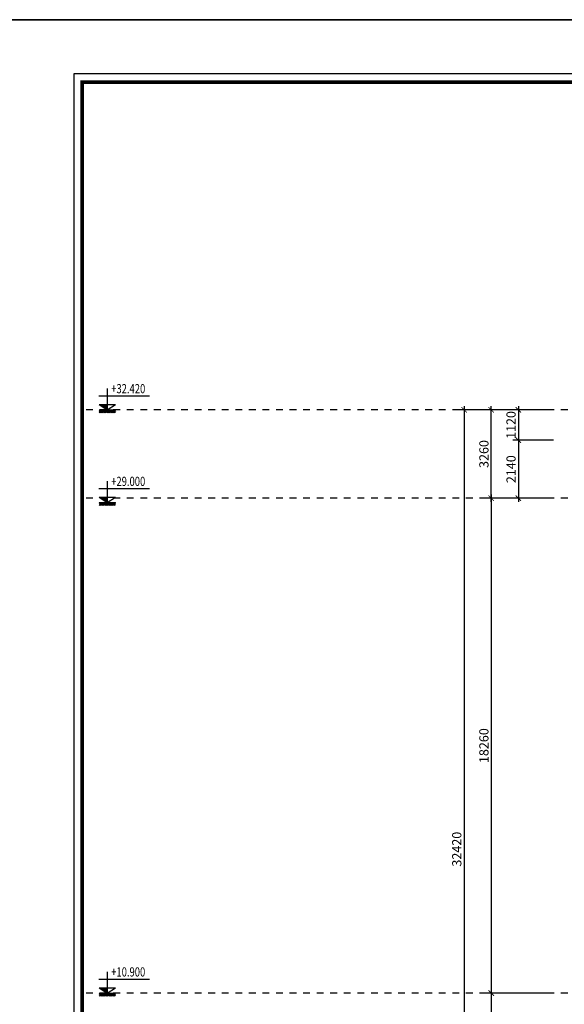
# Model space of a CAD drawing. Extents: x -113815 to 379249, y 305977 to 512155.
# Drawn here: x -27815 to -7741, y 336473 to 372802 of the extents above; entities that cross this region are included whole.
import ezdxf

# ---------------------------------------------------------------- set-up
doc = ezdxf.new("R2010")
doc.units = 0
doc.header["$LTSCALE"] = 1000
doc.header["$MEASUREMENT"] = 0
doc.linetypes.add('DASHED', pattern=[0.5, 0.25, -0.25])
doc.layers.get('0').update_dxf_attribs({"linetype": 'CONTINUOUS'})
doc.layers.get('DEFPOINTS').update_dxf_attribs({"linetype": 'CONTINUOUS'})
for name, color, linetype in [('2-CATTUONG', 2, 'CONTINUOUS'), ('250-HATCH', 250, 'CONTINUOUS'), ('KHUAT', 8, 'DASHED'), ('KICHTHUOC', 1, 'CONTINUOUS')]:
    doc.layers.add(name, color=color, linetype=linetype)
doc.layers.add('TEXT', color=4, linetype='CONTINUOUS', lineweight=9)
doc.styles.add('KT', font='vnsimli.shx', dxfattribs={"width": 0.75})
doc.dimstyles.new('A3-1-100-200', dxfattribs={"dimscale": 200, "dimtxt": 1.7, "dimasz": 1, "dimexe": 1, "dimexo": 1, "dimgap": 0.5, "dimtad": 1, "dimdec": 0, "dimzin": 13, "dimdsep": 46, "dimtxsty": 'KT', "dimblk1": 'ARCHTICK', "dimblk2": 'ARCHTICK', "dimsah": 1, "dimcen": 0, "dimdle": 0.7, "dimclrd": 9, "dimclre": 8, "dimclrt": 3, "dimadec": 0, "dimazin": 0, "dimtfac": 1.222222, "dimtdec": 0, "dimtix": 1, "dimtmove": 2, "dimatfit": 3, "dimldrblk": 'ARCHTICK', "dimfxl": 0, "dimtolj": 1, "dimtzin": 13, "dimarcsym": 0})

# ---------------------------------------------------------------- blocks, each defined once
blk = doc.blocks.new('_ARCHTICK')
at = {"color": 0, "linetype": 'ByBlock', "const_width": 0.15}
blk.add_lwpolyline([(-0.5, -0.5), (0.5, 0.5)], dxfattribs=at)
blk = doc.blocks.new('*D186')
at = {"layer": 'DEFPOINTS', "color": 0, "transparency": 16777216}
for p in [(-7934, 358407), (-9434, 357287), (-7934, 357287)]:
    blk.add_point(p, dxfattribs=at)
at = {"layer": 'KICHTHUOC', "color": 8, "lineweight": -2, "transparency": 16777216}
for p, q in [((-8134, 358407), (-9634, 358407)), ((-8134, 357287), (-9634, 357287))]:
    blk.add_line(p, q, dxfattribs=at)
at = {"layer": 'KICHTHUOC', "color": 9, "lineweight": -2, "transparency": 16777216}
blk.add_line((-9434, 358547), (-9434, 357147), dxfattribs=at)
at = {"layer": 'KICHTHUOC', "color": 9, "lineweight": -2, "transparency": 16777216, "xscale": 200, "yscale": 200, "zscale": 200}
for p, rotation in [((-9434, 358407), 90), ((-9434, 357287), 270)]:
    blk.add_blockref('_ARCHTICK', p, dxfattribs=dict(at, rotation=rotation))
at = {"layer": 'KICHTHUOC', "color": 3, "transparency": 16777216, "insert": (-9704, 357847), "char_height": 340, "attachment_point": 5, "rotation": 90, "style": 'KT'}
blk.add_mtext('\\A1;1120', dxfattribs=at)
blk = doc.blocks.new('*D187')
at = {"layer": 'DEFPOINTS', "color": 0, "transparency": 16777216}
for p in [(-7934, 357287), (-9434, 355147), (-7934, 355147)]:
    blk.add_point(p, dxfattribs=at)
at = {"layer": 'KICHTHUOC', "color": 8, "lineweight": -2, "transparency": 16777216}
for p, q in [((-8134, 357287), (-9634, 357287)), ((-8134, 355147), (-9634, 355147))]:
    blk.add_line(p, q, dxfattribs=at)
at = {"layer": 'KICHTHUOC', "color": 9, "lineweight": -2, "transparency": 16777216}
blk.add_line((-9434, 357427), (-9434, 355007), dxfattribs=at)
at = {"layer": 'KICHTHUOC', "color": 9, "lineweight": -2, "transparency": 16777216, "xscale": 200, "yscale": 200, "zscale": 200}
for p, rotation in [((-9434, 357287), 90), ((-9434, 355147), 270)]:
    blk.add_blockref('_ARCHTICK', p, dxfattribs=dict(at, rotation=rotation))
at = {"layer": 'KICHTHUOC', "color": 3, "transparency": 16777216, "insert": (-9704, 356217), "char_height": 340, "attachment_point": 5, "rotation": 90, "style": 'KT'}
blk.add_mtext('\\A1;2140', dxfattribs=at)
blk = doc.blocks.new('*D188')
at = {"layer": 'DEFPOINTS', "color": 0, "transparency": 16777216}
for p in [(-10434, 358407), (-7934, 358407), (-7934, 355147)]:
    blk.add_point(p, dxfattribs=at)
at = {"layer": 'KICHTHUOC', "color": 8, "lineweight": -2, "transparency": 16777216}
for p, q in [((-8134, 358407), (-10634, 358407)), ((-8134, 355147), (-10634, 355147))]:
    blk.add_line(p, q, dxfattribs=at)
at = {"layer": 'KICHTHUOC', "color": 9, "lineweight": -2, "transparency": 16777216}
blk.add_line((-10434, 355007), (-10434, 358547), dxfattribs=at)
at = {"layer": 'KICHTHUOC', "color": 9, "lineweight": -2, "transparency": 16777216, "xscale": 200, "yscale": 200, "zscale": 200}
for p, rotation in [((-10434, 358407), 90), ((-10434, 355147), 270)]:
    blk.add_blockref('_ARCHTICK', p, dxfattribs=dict(at, rotation=rotation))
at = {"layer": 'KICHTHUOC', "color": 3, "transparency": 16777216, "insert": (-10704, 356777), "char_height": 340, "attachment_point": 5, "rotation": 90, "style": 'KT'}
blk.add_mtext('\\A1;3260', dxfattribs=at)
blk = doc.blocks.new('*D189')
at = {"layer": 'DEFPOINTS', "color": 0, "transparency": 16777216}
for p in [(-7934, 355147), (-10434, 336887), (-7934, 336887)]:
    blk.add_point(p, dxfattribs=at)
at = {"layer": 'KICHTHUOC', "color": 8, "lineweight": -2, "transparency": 16777216}
for p, q in [((-8134, 355147), (-10634, 355147)), ((-8134, 336887), (-10634, 336887))]:
    blk.add_line(p, q, dxfattribs=at)
at = {"layer": 'KICHTHUOC', "color": 9, "lineweight": -2, "transparency": 16777216}
blk.add_line((-10434, 355287), (-10434, 336747), dxfattribs=at)
at = {"layer": 'KICHTHUOC', "color": 9, "lineweight": -2, "transparency": 16777216, "xscale": 200, "yscale": 200, "zscale": 200}
for p, rotation in [((-10434, 355147), 90), ((-10434, 336887), 270)]:
    blk.add_blockref('_ARCHTICK', p, dxfattribs=dict(at, rotation=rotation))
at = {"layer": 'KICHTHUOC', "color": 3, "transparency": 16777216, "insert": (-10704, 346017), "char_height": 340, "attachment_point": 5, "rotation": 90, "style": 'KT'}
blk.add_mtext('\\A1;18260', dxfattribs=at)
blk = doc.blocks.new('*D190')
at = {"layer": 'DEFPOINTS', "color": 0, "transparency": 16777216}
for p in [(-7934, 336887), (-10434, 332287), (-7934, 332287)]:
    blk.add_point(p, dxfattribs=at)
at = {"layer": 'KICHTHUOC', "color": 8, "lineweight": -2, "transparency": 16777216}
for p, q in [((-8134, 336887), (-10634, 336887)), ((-8134, 332287), (-10634, 332287))]:
    blk.add_line(p, q, dxfattribs=at)
at = {"layer": 'KICHTHUOC', "color": 9, "lineweight": -2, "transparency": 16777216}
blk.add_line((-10434, 337027), (-10434, 332147), dxfattribs=at)
at = {"layer": 'KICHTHUOC', "color": 9, "lineweight": -2, "transparency": 16777216, "xscale": 200, "yscale": 200, "zscale": 200}
for p, rotation in [((-10434, 336887), 90), ((-10434, 332287), 270)]:
    blk.add_blockref('_ARCHTICK', p, dxfattribs=dict(at, rotation=rotation))
at = {"layer": 'KICHTHUOC', "color": 3, "transparency": 16777216, "insert": (-10704, 334587), "char_height": 340, "attachment_point": 5, "rotation": 90, "style": 'KT'}
blk.add_mtext('\\A1;4600', dxfattribs=at)
blk = doc.blocks.new('*D193')
at = {"layer": 'DEFPOINTS', "color": 0, "transparency": 16777216}
for p in [(-7934, 358407), (-11434, 325987), (-7934, 325987)]:
    blk.add_point(p, dxfattribs=at)
at = {"layer": 'KICHTHUOC', "color": 8, "lineweight": -2, "transparency": 16777216}
for p, q in [((-8134, 358407), (-11634, 358407)), ((-8134, 325987), (-11634, 325987))]:
    blk.add_line(p, q, dxfattribs=at)
at = {"layer": 'KICHTHUOC', "color": 9, "lineweight": -2, "transparency": 16777216}
blk.add_line((-11434, 358547), (-11434, 325847), dxfattribs=at)
at = {"layer": 'KICHTHUOC', "color": 9, "lineweight": -2, "transparency": 16777216, "xscale": 200, "yscale": 200, "zscale": 200}
for p, rotation in [((-11434, 358407), 90), ((-11434, 325987), 270)]:
    blk.add_blockref('_ARCHTICK', p, dxfattribs=dict(at, rotation=rotation))
at = {"layer": 'KICHTHUOC', "color": 3, "transparency": 16777216, "insert": (-11704, 342197), "char_height": 340, "attachment_point": 5, "rotation": 90, "style": 'KT'}
blk.add_mtext('\\A1;32420', dxfattribs=at)
blk = doc.blocks.new('COTCAODO')
blk.add_hatch(color=256).paths.add_polyline_path([(0, 0), (0, 70), (-108, 70)])
at = {"layer": '250-HATCH'}
h = blk.add_hatch(dxfattribs=at)
h.set_pattern_fill('_USER', color=256, scale=10, angle=315, style=0, pattern_type=0)
h.set_pattern_definition([(315, (0, 0), (7.0711, 7.0711), [])])
h.paths.add_polyline_path([(108, 0), (-108, 0), (-108, -40), (108, -40)])
for p, q in [((0, 278), (0, 0)), ((-109, 182), (546, 182)), ((-108, 70), (108, 70)), ((-108, 0), (108, 0))]:
    blk.add_line(p, q)
blk.add_lwpolyline([(-108, 70), (0, 0), (108, 70)])

msp = doc.modelspace()

# ---------------------------------------------------------------- linework, layer by layer
at = {"layer": '2-CATTUONG'}
msp.add_lwpolyline([(-25815.4, 315401.7), (52184.6, 315401.7), (52184.6, 370801.7), (-25815.4, 370801.7)], close=True, dxfattribs=at)
at = {"layer": '2-CATTUONG', "const_width": 133.3}
msp.add_lwpolyline([(-25515.4, 315701.7), (51884.6, 315701.7), (51884.6, 370501.7), (-25515.4, 370501.7)], close=True, dxfattribs=at)
at = {"layer": 'DEFPOINTS'}
for points in [[(-29815.4, 372801.7), (54184.6, 372801.7), (54184.6, 432201.7), (-29815.4, 432201.7)], [(-29815.4, 313401.7), (54184.6, 313401.7), (54184.6, 372801.7), (-29815.4, 372801.7)]]:
    msp.add_lwpolyline(points, close=True, dxfattribs=at)
at = {"layer": 'KHUAT'}
for p, q in [((47884.6, 358407), (-25515.4, 358407)), ((47884.6, 355146.9), (-25515.4, 355146.9)), ((47884.6, 336886.9), (-25515.4, 336886.9))]:
    msp.add_line(p, q, dxfattribs=at)

# ---------------------------------------------------------------- block references
at = {"layer": 'KICHTHUOC', "xscale": 2.839893333410146, "yscale": 2.839893333381042, "zscale": 2.839893333333335}
for p in [(-24585.5, 358407), (-24585.5, 354986.9), (-24585.5, 336886.9)]:
    msp.add_blockref('COTCAODO', p, dxfattribs=at)

# ---------------------------------------------------------------- texts
at = {"layer": 'TEXT', "style": 'KT', "width": 0.75}
for s, p in [('+32.420', (-24442.6, 359018.2)), ('+29.000', (-24442.6, 355598.1)), ('+10.900', (-24442.6, 337498.1))]:
    msp.add_text(s, height=340, dxfattribs=at).set_placement(p)

# ---------------------------------------------------------------- dimensions: what is measured, and where the dimension line sits
at = {"layer": 'KICHTHUOC'}
for base, p1, p2, picture, middle in [((-11433.6, 325986.9), (-7933.6, 358407), (-7933.6, 325986.9), '*D193', (-11703.6, 342196.9)), ((-10433.6, 358407), (-7933.6, 355146.9), (-7933.6, 358407), '*D188', (-10703.6, 356776.9)), ((-9433.6, 357287.2), (-7933.6, 358407), (-7933.6, 357287.2), '*D186', (-9703.6, 357847.1)), ((-9433.6, 355146.9), (-7933.6, 357287.2), (-7933.6, 355146.9), '*D187', (-9703.6, 356217)), ((-10433.6, 336886.9), (-7933.6, 355146.9), (-7933.6, 336886.9), '*D189', (-10703.6, 346016.9)), ((-10433.6, 332286.9), (-7933.6, 336886.9), (-7933.6, 332286.9), '*D190', (-10703.6, 334586.9))]:
    dim = msp.add_linear_dim(base=base, p1=p1, p2=p2, angle=90, dimstyle='A3-1-100-200', dxfattribs=at)
    dim.commit()
    dim.dimension.update_dxf_attribs({"geometry": picture, "text_midpoint": middle})

doc.saveas('drawing.dxf')
